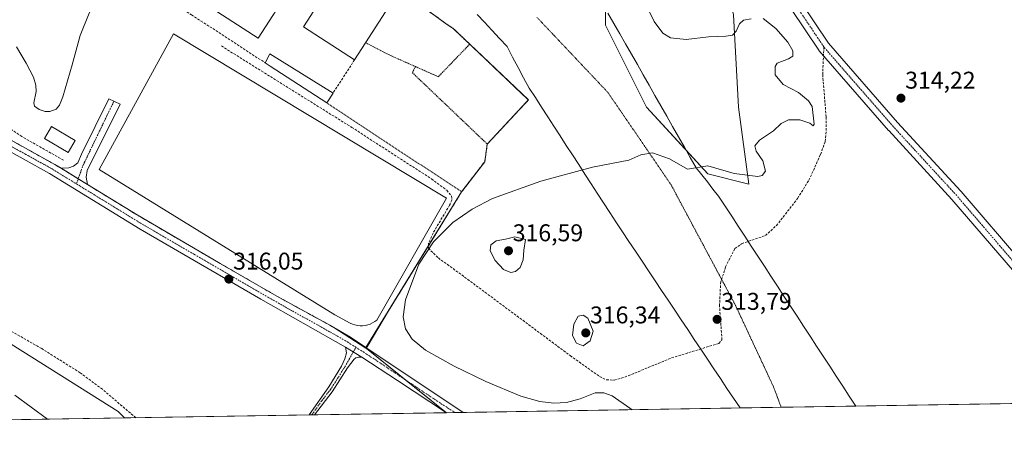
# Model space of a CAD drawing. Units: metres. Extents: x 611516 to 614994, y 4687683 to 4690051.
# Drawn here: x 612219 to 612626, y 4687683 to 4687859 of the extents above; entities that cross this region are included whole.
import ezdxf
from ezdxf.enums import TextEntityAlignment as Align

# ---------------------------------------------------------------- set-up
doc = ezdxf.new("R2010")
doc.units = ezdxf.units.M
doc.header["$MEASUREMENT"] = 0
for name, pattern in [('TRAZO_Y_PUNTO', [1, 0.5, -0.25, 0, -0.25]), ('TRAZOS', [0.75, 0.5, -0.25]), ('TRAZOS2', [0.375, 0.25, -0.125]), ('TRAZOSX2', [1.5, 1, -0.5])]:
    doc.linetypes.add(name, pattern=pattern)
for name, color, linetype, lineweight in [('Agrupación de edificios', 2, 'TRAZOSX2', 0), ('Agrupación de edificios CxS', 19, 'Continuous', 0), ('Alambrada', 19, 'TRAZOS', 0), ('Camino', 19, 'Continuous', 0), ('Camino Cxs', 19, 'Continuous', 0), ('Camino eje', 39, 'TRAZO_Y_PUNTO', 13), ('Carátula', 7, 'Continuous', 5), ('Comarca CxS', 133, 'Continuous', 0), ('Comunidad Autónoma CxS', 142, 'Continuous', 0), ('Corriente artificial Cxs', 5, 'Continuous', 13), ('Corriente artificial eje', 142, 'TRAZO_Y_PUNTO', 0), ('Corriente artificial lineal', 5, 'TRAZOSX2', 13), ('Corriente artificial superficial', 5, 'Continuous', 13), ('Cultivos herbáceos CxS', 92, 'Continuous', 0), ('Curva de nivel normal', 36, 'Continuous', 0), ('Edificación', 1, 'Continuous', 13), ('Edificación Cxs', 1, 'Continuous', 13), ('Edificación industrial', 135, 'Continuous', 13), ('Edificación industrial Cxs', 135, 'Continuous', 13), ('Estanque', 2, 'Continuous', 0), ('Estanque Cxs', 2, 'Continuous', 0), ('Explanada', 19, 'Continuous', 0), ('Explanada Cxs', 19, 'Continuous', 0), ('Municipio CxS', 142, 'Continuous', 0), ('Muro lineal', 1, 'TRAZOSX2', 13), ('Núcleo urbano', 19, 'Continuous', 0), ('Núcleo urbano CxS', 19, 'Continuous', 0), ('Pastizal CxS', 92, 'Continuous', 0), ('Pista no pavimentada', 254, 'Continuous', 13), ('Pista no pavimentada Cxs', 254, 'Continuous', 0), ('Pista pavimentada eje', 135, 'TRAZO_Y_PUNTO', 0), ('Prado', 92, 'Continuous', 0), ('Prado CxS', 92, 'Continuous', 0), ('Provincia CxS', 1, 'Continuous', 0), ('Punto de cota en terreno', 7, 'Continuous', 0), ('Rótulo de punto de cota en terreno', 19, 'Continuous', 0), ('Suelo desnudo', 252, 'Continuous', 0), ('Suelo desnudo CxS', 43, 'Continuous', 0), ('Vía pecuaria', 92, 'Continuous', 13), ('Vía pecuaria CxS', 92, 'Continuous', 13), ('Vía pecuaria eje', 92, 'TRAZOS2', 0)]:
    doc.layers.add(name, color=color, linetype=linetype, lineweight=lineweight)
doc.styles.add('Arial', font='txt', dxfattribs={"height": 0.2})

# ---------------------------------------------------------------- blocks, each defined once
blk = doc.blocks.new('*U162')
at = {"layer": 'Cultivos herbáceos CxS', "color": 92, "linetype": 'Continuous', "lineweight": 0}
blk.add_polyline3d([(612147.09, 4687766.99, 318.06), (612259.24, 4687696.47, 318.58), (612262, 4687693.82, 319.02), (612191.82, 4687692.69, 323.82)], dxfattribs=at)
blk = doc.blocks.new('*U166')
at = {"layer": 'Pastizal CxS', "color": 92, "linetype": 'Continuous', "lineweight": 0}
for points in [[(612679.13, 4687700.56, 313.02), (612395.34, 4687695.98, 315.51), (612362.14, 4687722.54, 315.57), (612362.51, 4687723.27, 315.55), (612371.27, 4687738.14, 315.19), (612401.57, 4687787.38, 315.28), (612403.17, 4687789.46, 315.37), (612411.17, 4687799.87, 315.46), (612412.19, 4687807.16, 315.59), (612429.21, 4687825.42, 316.05), (612404.92, 4687848.51, 316.49), (612398.21, 4687854.89, 316.38), (612394.8, 4687857.24, 316.33), (612384.35, 4687864.73, 316.09), (612375.6, 4687870.53, 315.84), (612324.23, 4687903.6, 315.75), (612312.98, 4687910.94, 315.71), (612299.87, 4687919.66, 315.81), (612273.44, 4687938.09, 315.35), (612267.07, 4687942.53, 315.17), (612229.77, 4687978.25, 313.91), (612200, 4687945.3, 315.63)], [(612538.16, 4687862.92, 310.95), (612549.54, 4687845.96, 311.41), (612549.72, 4687845.72, 311.42), (612578.45, 4687812.82, 311.88), (612578.49, 4687812.77, 311.88), (612604.69, 4687784.29, 312.15), (612630.58, 4687754.16, 312.86)], [(612461.18, 4687890.37, 315.22), (612461.18, 4687856.42, 316.99), (612478.14, 4687822.46, 315.65), (612503.59, 4687794.87, 314.81), (612520.56, 4687790.63, 314.74), (612516.32, 4687822.46, 316.33), (612514.2, 4687860.66, 314.35)]]:
    blk.add_polyline3d(points, dxfattribs=at)
blk = doc.blocks.new('*U179')
at = {"layer": 'Curva de nivel normal', "color": 36, "linetype": 'Continuous', "lineweight": 0}
for points in [[(612476.6, 4687867.65, 315), (612481.4, 4687857.9, 315), (612484.94, 4687853.12, 315), (612488.12, 4687851.17, 315), (612494.52, 4687850.49, 315), (612503.88, 4687851.6, 315), (612511.03, 4687851.77, 315), (612513.78, 4687852.24, 315), (612515.33, 4687853.9, 315), (612516.66, 4687856.99, 315), (612518.31, 4687858.46, 315), (612521.5, 4687859.05, 315)], [(612526.5, 4687859.14, 315), (612531.73, 4687855.02, 315), (612536.64, 4687849.38, 315), (612538.79, 4687845.69, 315), (612538.78, 4687843.61, 315), (612536.91, 4687842.41, 315), (612532.27, 4687840.61, 315), (612531.42, 4687839.22, 315), (612531.4, 4687835.83, 315), (612534.7, 4687831.84, 315), (612541.18, 4687828.48, 315), (612545.32, 4687825.04, 315), (612546.73, 4687822.66, 315), (612547.58, 4687815.36, 315), (612547.25, 4687814.76, 315), (612545.86, 4687815.79, 315), (612541.67, 4687817.2, 315), (612536.94, 4687817.19, 315), (612533.94, 4687815.62, 315), (612530.83, 4687812.7, 315), (612525, 4687808.81, 315), (612523.01, 4687806.46, 315), (612523.56, 4687804.2, 315), (612526.31, 4687800.28, 315), (612527.4, 4687795.98, 315), (612526.08, 4687794.15, 315), (612524.34, 4687793.75, 315), (612514.46, 4687795.04, 315), (612503.56, 4687798.16, 315), (612495.07, 4687796.71, 315), (612487.71, 4687801.08, 315), (612480.66, 4687803.6, 315), (612475.83, 4687802.66, 315), (612470.83, 4687800.55, 315), (612455.82, 4687797.55, 315), (612434.39, 4687791.8, 315), (612414.34, 4687784.57, 315), (612405.9, 4687780.29, 315), (612397.89, 4687774.77, 315), (612389.97, 4687766.77, 315), (612383.92, 4687757.43, 315), (612378.27, 4687742.76, 315), (612377.32, 4687735.63, 315), (612378.33, 4687730.64, 315), (612381.14, 4687726.37, 315), (612386.57, 4687721.88, 315), (612398.42, 4687715.18, 315), (612411.59, 4687708.89, 315), (612426.15, 4687702.86, 315), (612434.02, 4687700.65, 315), (612439.84, 4687699.9, 315), (612445.05, 4687700.16, 315), (612450.69, 4687701.76, 315), (612456.92, 4687704.15, 315), (612460.51, 4687704.18, 315), (612463.9, 4687702.93, 315), (612471.26, 4687697.93, 315), (612472.25, 4687697.22, 315)]]:
    blk.add_polyline3d(points, dxfattribs=at)
blk = doc.blocks.new('*U191')
at = {"layer": 'Curva de nivel normal', "color": 36, "linetype": 'Continuous', "lineweight": 0}
blk.add_polyline3d([(612216.57, 4687703.22, 320), (612229.99, 4687693.3, 320)], dxfattribs=at)
blk = doc.blocks.new('5PATER')
at = {"layer": 'Carátula', "linetype": 'Continuous', "lineweight": 5}
h = blk.add_hatch(color=250, dxfattribs=at)
edge = h.paths.add_edge_path()
edge.add_ellipse((0, 0.01), major_axis=(-1.33, -1.34), ratio=0.999422, start_angle=0, end_angle=360)
blk = doc.blocks.new('*U196')
at = {"layer": 'Pista no pavimentada Cxs', "color": 254, "linetype": 'Continuous', "lineweight": 0}
blk.add_polyline3d([(612211.19, 4687810.82, 315.39), (612233.04, 4687798.73, 315.45), (612235.63, 4687797.14, 315.51), (612246.54, 4687790.45, 315.55), (612267.13, 4687777.82, 315.6), (612300.9, 4687758.11, 315.76), (612324.98, 4687744.23, 315.64), (612346.93, 4687732.22, 315.59), (612355.56, 4687727.18, 315.61), (612361.92, 4687722.94, 315.57), (612402.18, 4687696.09, 315.27), (612402.18, 4687696.09, 315.27), (612395.33, 4687695.98, 315.51), (612374.95, 4687709.36, 315.63), (612360.28, 4687719, 315.66), (612353.43, 4687723.06, 315.75), (612318.47, 4687742.94, 315.89), (612268.44, 4687772, 315.87), (612230.86, 4687794.98, 315.76), (612208.98, 4687807.08, 315.65)], dxfattribs=at)

msp = doc.modelspace()

# ---------------------------------------------------------------- linework, layer by layer
at = {"layer": 'Agrupación de edificios', "color": 2, "linetype": 'TRAZOSX2', "lineweight": 0}
for points in [[(612375.6, 4687870.53, 315.84), (612384.35, 4687864.73, 316.09), (612394.8, 4687857.24, 316.33), (612398.21, 4687854.89, 316.38), (612404.92, 4687848.51, 316.49)], [(612404.92, 4687848.51, 316.49), (612429.21, 4687825.42, 316.05), (612412.19, 4687807.16, 315.59)], [(612235.63, 4687797.14, 315.51), (612233.04, 4687798.73, 315.45), (612211.19, 4687810.82, 315.39), (612209.67, 4687811.78, 315.4)], [(612412.19, 4687807.16, 315.59), (612411.17, 4687799.87, 315.46), (612401.57, 4687787.38, 315.28)], [(612242.76, 4687792.77, 315.6), (612235.63, 4687797.14, 315.51)], [(612246.54, 4687790.45, 315.55), (612242.76, 4687792.77, 315.6)], [(612361.92, 4687722.94, 315.57), (612355.56, 4687727.18, 315.61), (612346.93, 4687732.22, 315.59), (612324.98, 4687744.23, 315.64), (612300.9, 4687758.11, 315.76), (612267.13, 4687777.82, 315.6), (612246.54, 4687790.45, 315.55)], [(612401.57, 4687787.38, 315.28), (612387.85, 4687765.08, 314.71)], [(612387.85, 4687765.08, 314.71), (612361.92, 4687722.94, 315.57)]]:
    msp.add_polyline3d(points, dxfattribs=at)
at = {"layer": 'Agrupación de edificios CxS', "color": 19, "linetype": 'Continuous', "lineweight": 0}
msp.add_polyline3d([(612384.35, 4687864.73, 316.09), (612394.8, 4687857.24, 316.33), (612398.21, 4687854.89, 316.38), (612404.92, 4687848.51, 316.49), (612429.21, 4687825.42, 316.05), (612412.19, 4687807.16, 315.59), (612411.17, 4687799.87, 315.46), (612401.57, 4687787.38, 315.28), (612401.57, 4687787.38, 315.28), (612361.92, 4687722.94, 315.57), (612355.56, 4687727.18, 315.61), (612346.93, 4687732.22, 315.59), (612324.98, 4687744.23, 315.64), (612300.9, 4687758.11, 315.76), (612267.13, 4687777.82, 315.6), (612246.54, 4687790.45, 315.55), (612242.76, 4687792.77, 315.6), (612235.63, 4687797.14, 315.51), (612233.04, 4687798.73, 315.45), (612211.19, 4687810.82, 315.39)], dxfattribs=at)
at = {"layer": 'Alambrada', "color": 19, "linetype": 'TRAZOS', "lineweight": 0}
for points in [[(612375.6, 4687870.53, 319.71), (612384.35, 4687864.73, 316.53), (612394.8, 4687857.24, 316.44), (612398.21, 4687854.89, 316.89), (612404.92, 4687848.51, 316.51)], [(612361.81, 4687849.12, 322.11), (612371.19, 4687844.24, 315.6), (612382.43, 4687839.24, 315.72)], [(612382.43, 4687839.24, 315.72), (612391.92, 4687835.02, 315.78), (612404.92, 4687848.51, 316.51)], [(612404.92, 4687848.51, 316.51), (612429.21, 4687825.42, 316.76), (612412.19, 4687807.16, 315.6)], [(612382.43, 4687839.24, 315.72), (612381.19, 4687836.69, 315.7), (612412.19, 4687807.16, 315.6)], [(612345.71, 4687824.26, 317.58), (612401.57, 4687787.38, 316.68), (612411.17, 4687799.87, 315.51), (612412.19, 4687807.16, 315.6)]]:
    msp.add_polyline3d(points, dxfattribs=at)
at = {"layer": 'Camino', "color": 19, "linetype": 'Continuous', "lineweight": 0}
for points in [[(612235.63, 4687797.14, 315.51), (612238.89, 4687797.37, 315.5), (612240.85, 4687798, 315.48), (612242.54, 4687799.42, 315.48), (612244.14, 4687802.93, 315.49), (612255.45, 4687825.82, 315.39), (612260.17, 4687823.65, 315.43), (612246.51, 4687796.16, 315.51), (612246.09, 4687793.42, 315.54), (612246.54, 4687790.45, 315.55)], [(612246.54, 4687790.45, 315.55), (612235.63, 4687797.14, 315.51)], [(612338.41, 4687695.06, 316.22), (612338.41, 4687695.06, 316.22), (612346.6, 4687706.63, 316.04), (612351.88, 4687715.23, 316.03), (612353.26, 4687718.33, 316.05), (612353.86, 4687720.78, 315.87), (612353.43, 4687723.06, 315.75)], [(612353.43, 4687723.06, 315.75), (612360.28, 4687719, 315.66)], [(612360.28, 4687719, 315.66), (612358.85, 4687718.97, 315.69), (612357.77, 4687718.72, 315.72), (612357.04, 4687718.11, 315.76), (612354.36, 4687714.53, 315.93), (612347.9, 4687704.64, 316.03), (612340.61, 4687695.09, 316.26)], [(612340.61, 4687695.09, 316.26), (612338.41, 4687695.06, 316.22)]]:
    msp.add_polyline3d(points, dxfattribs=at)
at = {"layer": 'Camino Cxs', "color": 19, "linetype": 'Continuous', "lineweight": 0}
for points in [[(612246.54, 4687790.45, 315.55), (612235.63, 4687797.14, 315.51), (612238.89, 4687797.37, 315.5), (612240.85, 4687798, 315.48), (612242.54, 4687799.42, 315.48), (612244.14, 4687802.93, 315.49), (612255.45, 4687825.82, 315.39), (612260.17, 4687823.65, 315.43), (612246.51, 4687796.16, 315.51), (612246.09, 4687793.42, 315.54), (612246.54, 4687790.45, 315.55)], [(612360.28, 4687719, 315.66), (612358.85, 4687718.97, 315.69), (612357.77, 4687718.72, 315.72), (612357.04, 4687718.11, 315.76), (612354.36, 4687714.53, 315.93), (612347.9, 4687704.64, 316.03), (612340.61, 4687695.09, 316.26), (612338.41, 4687695.06, 316.22), (612338.41, 4687695.06, 316.22), (612346.6, 4687706.63, 316.04), (612351.88, 4687715.23, 316.03), (612353.26, 4687718.33, 316.05), (612353.86, 4687720.78, 315.87), (612353.43, 4687723.06, 315.75), (612360.28, 4687719, 315.66)]]:
    msp.add_polyline3d(points, close=True, dxfattribs=at)
at = {"layer": 'Camino eje', "color": 39, "linetype": 'TRAZO_Y_PUNTO', "lineweight": 13}
for points in [[(612257.53, 4687824.87, 315.41), (612245.33, 4687799.55, 315.48), (612244.53, 4687797.79, 315.49), (612242.03, 4687790.68, 315.65)], [(612357.8, 4687723.04, 315.62), (612353.12, 4687714.88, 315.97), (612350.48, 4687710.58, 315.98), (612347.25, 4687705.64, 316.04), (612343.61, 4687700.86, 316.07), (612339.51, 4687695.07, 316.24)]]:
    msp.add_polyline3d(points, dxfattribs=at)
at = {"layer": 'Comarca CxS', "color": 133, "linetype": 'Continuous', "lineweight": 0}
msp.add_polyline3d([(614994.3, 4687737.98, 332.36), (611561.56, 4687682.5, 319.04), (611524.73, 4689995.67, 304.73), (614956.34, 4690051.16, 308.38), (614994.3, 4687737.98, 332.36)], close=True, dxfattribs=at)
msp.add_polyline3d([(614994.3, 4687737.98, 332.36), (611561.56, 4687682.5, 319.04), (611524.73, 4689995.67, 304.73), (614956.34, 4690051.16, 308.38), (614994.3, 4687737.98, 332.36)], close=True, dxfattribs=at)
at = {"layer": 'Comunidad Autónoma CxS', "color": 142, "linetype": 'Continuous', "lineweight": 0}
msp.add_polyline3d([(612778.93, 4687702.18, 319.47), (611561.56, 4687682.5, 319.04), (611524.73, 4689995.67, 304.73), (612359.61, 4690009.17, 305.41), (614956.34, 4690051.16, 308.38), (614994.3, 4687737.98, 332.36), (612778.93, 4687702.18, 319.47)], close=True, dxfattribs=at)
msp.add_polyline3d([(612778.93, 4687702.18, 319.47), (611561.56, 4687682.5, 319.04), (611524.73, 4689995.67, 304.73), (612359.61, 4690009.17, 305.41), (614956.34, 4690051.16, 308.38), (614994.3, 4687737.98, 332.36), (612778.93, 4687702.18, 319.47)], close=True, dxfattribs=at)
at = {"layer": 'Corriente artificial Cxs', "color": 5, "linetype": 'Continuous', "lineweight": 13}
for points in [[(612542.25, 4687865.81, 311.05), (612553.61, 4687848.87, 311.56), (612582.19, 4687816.13, 311.61), (612608.4, 4687787.64, 312.28), (612608.46, 4687787.58, 312.29), (612634.34, 4687757.46, 312.87)], [(612630.58, 4687754.16, 312.86), (612604.69, 4687784.29, 312.15), (612578.49, 4687812.77, 311.88), (612578.45, 4687812.82, 311.88), (612549.72, 4687845.72, 311.42), (612549.54, 4687845.96, 311.41), (612538.16, 4687862.92, 310.95)]]:
    msp.add_polyline3d(points, dxfattribs=at)
at = {"layer": 'Corriente artificial eje', "color": 142, "linetype": 'TRAZO_Y_PUNTO', "lineweight": 0}
for points in [[(612551.62, 4687847.35, 311.14), (612540.17, 4687864.42, 310.74), (612529.94, 4687876.78, 310.66), (612502.45, 4687912.51, 310.57), (612483.76, 4687939.68, 310.61), (612430.52, 4688008.42, 309.4), (612413.31, 4688032.7, 309.51), (612387.42, 4688066.31, 309.9), (612373.85, 4688083.15, 309.45), (612366.2, 4688092.05, 309.4), (612361.48, 4688096, 308.91), (612354.19, 4688101.25, 308.9), (612343.87, 4688105.99, 309.03), (612313.25, 4688117.37, 308.61), (612287.33, 4688129.46, 308.51), (612260.29, 4688141.57, 308.79), (612242.11, 4688149.04, 308.26)], [(612682.41, 4687700.62, 312.61), (612656.72, 4687729.82, 311.89), (612632.48, 4687755.79, 312.65), (612606.56, 4687785.95, 311.68), (612580.33, 4687814.46, 311.41), (612551.62, 4687847.35, 311.14)]]:
    msp.add_polyline3d(points, dxfattribs=at)
at = {"layer": 'Corriente artificial lineal', "color": 5, "linetype": 'TRAZOSX2', "lineweight": 13}
for points in [[(612302.05, 4687847.76, 315.07), (612356.04, 4687814.09, 314.92), (612389.08, 4687792.75, 314.99), (612395.43, 4687788.04, 314.86), (612397.35, 4687785.68, 314.91), (612397.53, 4687783.98, 314.97), (612396.61, 4687781.89, 314.86), (612389.72, 4687770.34, 314.78), (612387.9, 4687765.96, 314.75), (612387.79, 4687764.07, 314.67), (612391.94, 4687760.04, 314.69), (612401.62, 4687753.01, 314.45), (612446.58, 4687719.6, 314.24), (612458.71, 4687710.98, 314.18), (612461.54, 4687709.59, 313.99), (612464.79, 4687709.46, 314.14), (612469.15, 4687710.69, 314.25), (612488.53, 4687718.65, 314.04), (612508.11, 4687724.68, 313.98), (612509.42, 4687726.16, 313.97), (612508.41, 4687740.15, 313.86), (612508.85, 4687749.55, 313.81), (612510.87, 4687756.34, 313.79), (612514.72, 4687763.91, 313.7), (612517.56, 4687765.94, 313.76), (612527.42, 4687769.31, 313.8), (612531.99, 4687773.42, 313.75), (612540.77, 4687784.69, 313.8), (612545.42, 4687792.19, 313.76), (612550.26, 4687802.91, 313.67), (612552.2, 4687808.29, 313.7), (612552.63, 4687812.8, 313.73), (612552.57, 4687818.44, 312.65), (612551.14, 4687835.86, 311.81), (612551.62, 4687847.35, 311.14)], [(612236.67, 4687800.49, 315.48), (612219.45, 4687810.24, 315.41), (612208.54, 4687817.54, 315.31), (612196.17, 4687842.8, 314.83), (612194.48, 4687841.9, 314.95)], [(612266.65, 4687693.9, 317.87), (612252.77, 4687705.68, 317.79), (612243.6, 4687712.48, 317.79), (612227.63, 4687722.51, 317.82), (612192.76, 4687742.46, 317.75), (612168.59, 4687756.66, 317.95)]]:
    msp.add_polyline3d(points, dxfattribs=at)
at = {"layer": 'Corriente artificial superficial', "color": 5, "linetype": 'Continuous', "lineweight": 13}
for points in [[(612542.25, 4687865.81, 311.05), (612553.61, 4687848.87, 311.56), (612582.19, 4687816.13, 311.61), (612608.4, 4687787.64, 312.28), (612608.46, 4687787.58, 312.29), (612634.34, 4687757.46, 312.87)], [(612630.58, 4687754.16, 312.86), (612604.69, 4687784.29, 312.15), (612578.49, 4687812.77, 311.88), (612578.45, 4687812.82, 311.88), (612549.72, 4687845.72, 311.42), (612549.54, 4687845.96, 311.41), (612538.16, 4687862.92, 310.95)]]:
    msp.add_polyline3d(points, dxfattribs=at)
at = {"layer": 'Cultivos herbáceos CxS', "color": 92, "linetype": 'Continuous', "lineweight": 0}
for points in [[(612196.06, 4688104.71, 309.52), (612229.99, 4688119.56, 309.52), (612253.32, 4688104.71, 310.38), (612283.02, 4688077.12, 311.87), (612316.95, 4688041.04, 315.38), (612355.13, 4688007.09, 319.54), (612369.97, 4688000.72, 316.06), (612395.43, 4688002.84, 311.58), (612416.64, 4687996.48, 310.45), (612431.48, 4687977.38, 311.05), (612448.45, 4687966.77, 311.38), (612473.9, 4687926.45, 311.82), (612505.72, 4687896.74, 312), (612514.2, 4687860.66, 314.35), (612516.32, 4687822.46, 316.33), (612520.56, 4687790.63, 314.74), (612503.59, 4687794.87, 314.81), (612494.56, 4687804.66, 315.37)], [(612494.56, 4687804.66, 315.37), (612478.14, 4687822.46, 315.65), (612461.17, 4687856.42, 316.99), (612461.17, 4687862.45, 316.52), (612461.18, 4687890.37, 315.22), (612444.21, 4687905.22, 314.73), (612405.91, 4687921.65, 314.82), (612384.82, 4687930.69, 314.49), (612342.4, 4687949.79, 318.42), (612337.16, 4687952.94, 318.42), (612320.72, 4687962.81, 318.28), (612310.59, 4687968.89, 317.92), (612261.8, 4687998.6, 316.83), (612211.19, 4688036.11, 311.27)], [(611782.78, 4688006.95, 315.78), (611782.87, 4688006.88, 315.77), (611801.3, 4687992.08, 315.27), (611855.22, 4687952.33, 315.48), (611878.04, 4687926.04, 317.94), (611910.61, 4687905.63, 318.3), (612016.35, 4687842.39, 317.59), (612039.33, 4687828.65, 318.29), (612147.09, 4687766.99, 318.06), (612259.24, 4687696.47, 318.58), (612262, 4687693.82, 319.02)], [(611782.78, 4688006.95, 315.78), (611782.87, 4688006.88, 315.77), (611801.3, 4687992.08, 315.27), (611855.22, 4687952.33, 315.48), (611878.04, 4687926.04, 317.94), (611910.61, 4687905.63, 318.3), (612016.35, 4687842.39, 317.59), (612039.33, 4687828.65, 318.29), (612147.09, 4687766.99, 318.06), (612259.24, 4687696.47, 318.58), (612262, 4687693.82, 319.02)], [(612514.2, 4687860.66, 314.35), (612516.32, 4687822.46, 316.33), (612520.56, 4687790.63, 314.74), (612503.59, 4687794.87, 314.81), (612478.14, 4687822.46, 315.65), (612461.18, 4687856.42, 316.99), (612461.18, 4687890.37, 315.22)], [(612362.14, 4687722.54, 315.57), (612361.91, 4687722.73, 315.57), (612348.59, 4687731.25, 315.57), (612346.93, 4687732.22, 315.59), (612324.98, 4687744.23, 315.64), (612300.9, 4687758.11, 315.76), (612267.13, 4687777.82, 315.6), (612246.54, 4687790.45, 315.55), (612242.76, 4687792.77, 315.6), (612235.63, 4687797.14, 315.51), (612233.04, 4687798.73, 315.45), (612211.19, 4687810.82, 315.39), (612209.67, 4687811.78, 315.4), (612201.13, 4687817.17, 315.35), (612198.07, 4687826.04, 315.25)], [(612211.19, 4687810.82, 315.39), (612233.04, 4687798.73, 315.45), (612235.63, 4687797.14, 315.51), (612242.76, 4687792.77, 315.6), (612246.54, 4687790.45, 315.55), (612267.13, 4687777.82, 315.6), (612300.9, 4687758.11, 315.76), (612324.98, 4687744.23, 315.64), (612346.93, 4687732.22, 315.59), (612348.59, 4687731.25, 315.57), (612361.91, 4687722.73, 315.57), (612362.14, 4687722.54, 315.57), (612395.34, 4687695.98, 315.51), (612262, 4687693.82, 319.02), (612259.24, 4687696.47, 318.58), (612147.09, 4687766.99, 318.06)], [(612395.34, 4687695.98, 315.51), (612378.62, 4687709.35, 315.49), (612362.14, 4687722.54, 315.57)], [(612395.34, 4687695.98, 315.51), (612395.33, 4687695.98, 315.51), (612340.61, 4687695.09, 316.26), (612339.51, 4687695.07, 316.24), (612338.41, 4687695.06, 316.22), (612262, 4687693.82, 319.02)], [(612262, 4687693.82, 319.02), (612191.82, 4687692.69, 323.82)]]:
    msp.add_polyline3d(points, dxfattribs=at)
at = {"layer": 'Curva de nivel normal', "color": 36, "linetype": 'Continuous', "lineweight": 0}
for points in [[(612421.98, 4687754.08, 315), (612423.91, 4687754.45, 315), (612425.77, 4687756.14, 315), (612427.09, 4687759.25, 315), (612427.38, 4687763.28, 315), (612427.99, 4687767.62, 315), (612423.67, 4687768.79, 315), (612419.78, 4687767.77, 315), (612415.88, 4687767.14, 315), (612413.72, 4687765.47, 315), (612413.42, 4687763.03, 315), (612415.46, 4687758.91, 315), (612418.94, 4687755.24, 315), (612421.98, 4687754.08, 315)], [(612451.9, 4687723.61, 315), (612454.85, 4687725.72, 315), (612456.12, 4687729.7, 315), (612453.84, 4687735.05, 315), (612451.88, 4687736.3, 315), (612449.89, 4687735.89, 315), (612448.04, 4687732.64, 315), (612447.5, 4687727.92, 315), (612449.1, 4687724.77, 315), (612451.9, 4687723.61, 315)]]:
    msp.add_polyline3d(points, dxfattribs=at)
at = {"layer": 'Edificación', "color": 1, "linetype": 'Continuous', "lineweight": 13}
msp.add_polyline3d([(612241.47, 4687808.58, 318.46), (612238.55, 4687803.67, 318.29), (612228.73, 4687809.51, 316.61), (612231.67, 4687814.45, 317.92), (612241.47, 4687808.58, 318.46)], dxfattribs=at)
at = {"layer": 'Edificación Cxs', "color": 1, "linetype": 'Continuous', "lineweight": 13}
msp.add_polyline3d([(612241.47, 4687808.58, 318.46), (612238.55, 4687803.67, 318.29), (612228.73, 4687809.51, 316.61), (612231.67, 4687814.45, 317.92), (612241.47, 4687808.58, 318.46)], close=True, dxfattribs=at)
at = {"layer": 'Edificación industrial', "color": 135, "linetype": 'Continuous', "lineweight": 13}
for points in [[(612357.26, 4687842.05, 318.09), (612336.1, 4687855.67, 318.83), (612341.85, 4687864.6, 321.7), (612330.69, 4687871.78, 319.67), (612317.3, 4687850.95, 317.5), (612298.23, 4687863.21, 317.9), (612324.23, 4687903.6, 319.46)], [(612375.6, 4687870.53, 319.71), (612361.81, 4687849.12, 322.11)], [(612361.81, 4687849.12, 322.11), (612357.26, 4687842.05, 318.09)], [(612320.22, 4687840.78, 318), (612322.2, 4687844.57, 317.55), (612348.31, 4687828.29, 318.49)], [(612345.71, 4687824.26, 317.58), (612322.32, 4687839.42, 317.35), (612320.22, 4687840.78, 318)], [(612348.31, 4687828.29, 318.49), (612345.71, 4687824.26, 317.58)]]:
    msp.add_polyline3d(points, dxfattribs=at)
at = {"layer": 'Edificación industrial Cxs', "color": 135, "linetype": 'Continuous', "lineweight": 13}
for points in [[(612324.23, 4687903.6, 319.46), (612375.6, 4687870.53, 319.71), (612361.81, 4687849.12, 322.11), (612357.26, 4687842.05, 318.09), (612336.1, 4687855.67, 318.83), (612341.85, 4687864.6, 321.7), (612330.69, 4687871.78, 319.67), (612317.3, 4687850.95, 317.5), (612298.23, 4687863.21, 317.9), (612324.23, 4687903.6, 319.46)], [(612348.31, 4687828.29, 318.49), (612345.71, 4687824.26, 317.58), (612322.32, 4687839.42, 317.35), (612320.22, 4687840.78, 318), (612322.2, 4687844.57, 317.55), (612348.31, 4687828.29, 318.49)]]:
    msp.add_polyline3d(points, close=True, dxfattribs=at)
at = {"layer": 'Estanque', "color": 2, "linetype": 'Continuous', "lineweight": 0}
for points in [[(612215.29, 4687893.18, 315.28), (612219.78, 4687891.74, 315.32), (612223.82, 4687890.56, 315.3), (612231.71, 4687889.07, 315.23), (612234.35, 4687888.23, 315.27), (612236.49, 4687887.02, 315.33), (612249.14, 4687874.39, 315.16), (612251.15, 4687872.24, 315.15), (612251.59, 4687870.82, 315.16), (612251.43, 4687869.59, 315.13), (612247.26, 4687861.28, 315.19), (612243.57, 4687852.15, 315.37), (612240.3, 4687839.97, 315.2), (612236.35, 4687826.71, 315.18), (612234.98, 4687823.22, 315.2), (612233.63, 4687821.54, 315.2)], [(612233.63, 4687821.54, 315.2), (612231.03, 4687820.63, 315.2), (612229.08, 4687820.71, 315.22), (612226.58, 4687821.49, 315.21), (612224.71, 4687822.9, 315.19), (612224.38, 4687824.29, 315.19), (612225.28, 4687828.88, 315.2), (612225.2, 4687831.49, 315.26), (612224.26, 4687834.79, 315.36), (612221.18, 4687840.7, 315.36), (612217.13, 4687847.37, 315.39)]]:
    msp.add_polyline3d(points, dxfattribs=at)
at = {"layer": 'Estanque Cxs', "color": 2, "linetype": 'Continuous', "lineweight": 0}
msp.add_polyline3d([(612247.26, 4687861.28, 315.19), (612243.57, 4687852.15, 315.37), (612240.3, 4687839.97, 315.2), (612236.35, 4687826.71, 315.18), (612234.98, 4687823.22, 315.2), (612233.63, 4687821.54, 315.2), (612233.63, 4687821.54, 315.2), (612231.03, 4687820.63, 315.2), (612229.08, 4687820.71, 315.22), (612226.58, 4687821.49, 315.21), (612224.71, 4687822.9, 315.19), (612224.38, 4687824.29, 315.19), (612225.28, 4687828.88, 315.2), (612225.2, 4687831.49, 315.26), (612224.26, 4687834.79, 315.36), (612221.18, 4687840.7, 315.36), (612217.13, 4687847.37, 315.39)], dxfattribs=at)
at = {"layer": 'Explanada', "color": 19, "linetype": 'Continuous', "lineweight": 0}
msp.add_polyline3d([(612360.57, 4687731.96, 315.35), (612359.49, 4687731.95, 315.5), (612358.41, 4687732.06, 315.81), (612357.35, 4687732.29, 315.92), (612356.32, 4687732.63, 315.89), (612355.34, 4687733.08, 315.82), (612349.02, 4687736.56, 315.48), (612251.39, 4687796.61, 315.49), (612282.27, 4687852.83, 315.37), (612395.26, 4687784.79, 315.42), (612366.5, 4687734.35, 316.02), (612365.64, 4687733.69, 316.03), (612364.71, 4687733.12, 315.7), (612363.73, 4687732.67, 315.41), (612362.71, 4687732.32, 315.38), (612361.65, 4687732.08, 315.36), (612360.57, 4687731.96, 315.35)], dxfattribs=at)
at = {"layer": 'Explanada Cxs', "color": 19, "linetype": 'Continuous', "lineweight": 0}
msp.add_polyline3d([(612360.57, 4687731.96, 315.35), (612359.49, 4687731.95, 315.5), (612358.41, 4687732.06, 315.81), (612357.35, 4687732.29, 315.92), (612356.32, 4687732.63, 315.89), (612355.34, 4687733.08, 315.82), (612349.02, 4687736.56, 315.48), (612251.39, 4687796.61, 315.49), (612282.27, 4687852.83, 315.37), (612395.26, 4687784.79, 315.42), (612366.5, 4687734.35, 316.02), (612365.64, 4687733.69, 316.03), (612364.71, 4687733.12, 315.7), (612363.73, 4687732.67, 315.41), (612362.71, 4687732.32, 315.38), (612361.65, 4687732.08, 315.36), (612360.57, 4687731.96, 315.35)], close=True, dxfattribs=at)
at = {"layer": 'Municipio CxS', "color": 142, "linetype": 'Continuous', "lineweight": 0}
msp.add_polyline3d([(612778.93, 4687702.18, 319.47), (611561.56, 4687682.5, 319.04)], dxfattribs=at)
msp.add_polyline3d([(612778.93, 4687702.18, 319.47), (611561.56, 4687682.5, 319.04)], dxfattribs=at)
at = {"layer": 'Muro lineal', "color": 1, "linetype": 'TRAZOSX2', "lineweight": 13}
for points in [[(612278.19, 4687868.16, 316.53), (612282.75, 4687865.19, 316.58), (612289.71, 4687860.66, 315.38), (612320.22, 4687840.78, 318)], [(612357.26, 4687842.05, 318.09), (612348.31, 4687828.29, 318.49)]]:
    msp.add_polyline3d(points, dxfattribs=at)
at = {"layer": 'Núcleo urbano', "color": 19, "linetype": 'Continuous', "lineweight": 0}
for points in [[(612158.47, 4687918.02, 313.46), (612200, 4687945.31, 315.63), (612229.77, 4687978.25, 313.91), (612267.07, 4687942.53, 315.17), (612273.44, 4687938.09, 315.35), (612299.87, 4687919.66, 315.81), (612312.98, 4687910.94, 315.71), (612324.23, 4687903.6, 315.75), (612375.6, 4687870.53, 315.84), (612384.35, 4687864.73, 316.09), (612394.8, 4687857.24, 316.33), (612398.21, 4687854.89, 316.38), (612404.92, 4687848.51, 316.49), (612429.21, 4687825.42, 316.05), (612412.19, 4687807.16, 315.59), (612411.17, 4687799.87, 315.46), (612403.17, 4687789.46, 315.37), (612401.57, 4687787.38, 315.28), (612387.85, 4687765.08, 314.71), (612371.27, 4687738.14, 315.19), (612362.51, 4687723.27, 315.55), (612362.24, 4687722.73, 315.56), (612362.14, 4687722.54, 315.57)], [(612362.14, 4687722.54, 315.57), (612361.91, 4687722.73, 315.57), (612348.59, 4687731.25, 315.57), (612346.93, 4687732.22, 315.59), (612324.98, 4687744.23, 315.64), (612300.9, 4687758.11, 315.76), (612267.13, 4687777.82, 315.6), (612246.54, 4687790.45, 315.55), (612242.76, 4687792.77, 315.6), (612235.63, 4687797.14, 315.51), (612233.04, 4687798.73, 315.45), (612211.19, 4687810.82, 315.39), (612209.67, 4687811.78, 315.4), (612201.13, 4687817.17, 315.35), (612198.07, 4687826.04, 315.25)]]:
    msp.add_polyline3d(points, dxfattribs=at)
at = {"layer": 'Núcleo urbano CxS', "color": 19, "linetype": 'Continuous', "lineweight": 0}
msp.add_polyline3d([(612384.35, 4687864.73, 316.09), (612394.8, 4687857.24, 316.33), (612398.21, 4687854.89, 316.38), (612404.92, 4687848.51, 316.49), (612429.21, 4687825.42, 316.05), (612412.19, 4687807.16, 315.59), (612411.17, 4687799.87, 315.46), (612403.17, 4687789.46, 315.37), (612401.57, 4687787.38, 315.28), (612371.27, 4687738.14, 315.19), (612362.51, 4687723.27, 315.55), (612362.14, 4687722.54, 315.57), (612362.14, 4687722.54, 315.57), (612361.91, 4687722.73, 315.57), (612348.59, 4687731.25, 315.57), (612346.93, 4687732.22, 315.59), (612324.98, 4687744.23, 315.64), (612300.9, 4687758.11, 315.76), (612267.13, 4687777.82, 315.6), (612246.54, 4687790.45, 315.55), (612242.76, 4687792.77, 315.6), (612235.63, 4687797.14, 315.51), (612233.04, 4687798.73, 315.45), (612211.19, 4687810.82, 315.39)], dxfattribs=at)
at = {"layer": 'Pastizal CxS', "color": 92, "linetype": 'Continuous', "lineweight": 0}
for points in [[(612196.06, 4688104.71, 309.52), (612229.99, 4688119.56, 309.52), (612253.32, 4688104.71, 310.38), (612283.02, 4688077.12, 311.87), (612316.95, 4688041.04, 315.38), (612355.13, 4688007.09, 319.54), (612369.97, 4688000.72, 316.06), (612395.43, 4688002.84, 311.58), (612416.64, 4687996.48, 310.45), (612431.48, 4687977.38, 311.05), (612448.45, 4687966.77, 311.38), (612473.9, 4687926.45, 311.82), (612505.72, 4687896.74, 312), (612514.2, 4687860.66, 314.35), (612516.32, 4687822.46, 316.33), (612520.56, 4687790.63, 314.74), (612503.59, 4687794.87, 314.81), (612494.56, 4687804.66, 315.37)], [(612494.56, 4687804.66, 315.37), (612478.14, 4687822.46, 315.65), (612461.17, 4687856.42, 316.99), (612461.17, 4687862.45, 316.52), (612461.18, 4687890.37, 315.22), (612444.21, 4687905.22, 314.73), (612405.91, 4687921.65, 314.82), (612384.82, 4687930.69, 314.49), (612342.4, 4687949.79, 318.42), (612337.16, 4687952.94, 318.42), (612320.72, 4687962.81, 318.28), (612310.59, 4687968.89, 317.92), (612261.8, 4687998.6, 316.83), (612211.19, 4688036.11, 311.27)], [(612158.47, 4687918.02, 313.46), (612200, 4687945.31, 315.63), (612229.77, 4687978.25, 313.91), (612267.07, 4687942.53, 315.17), (612273.44, 4687938.09, 315.35), (612299.87, 4687919.66, 315.81), (612312.98, 4687910.94, 315.71), (612324.23, 4687903.6, 315.75), (612375.6, 4687870.53, 315.84), (612384.35, 4687864.73, 316.09), (612394.8, 4687857.24, 316.33), (612398.21, 4687854.89, 316.38), (612404.92, 4687848.51, 316.49), (612429.21, 4687825.42, 316.05), (612412.19, 4687807.16, 315.59), (612411.17, 4687799.87, 315.46), (612403.17, 4687789.46, 315.37), (612401.57, 4687787.38, 315.28), (612387.85, 4687765.08, 314.71), (612371.27, 4687738.14, 315.19), (612362.51, 4687723.27, 315.55), (612362.24, 4687722.73, 315.56), (612362.14, 4687722.54, 315.57)], [(612538.16, 4687862.92, 310.95), (612549.54, 4687845.96, 311.41), (612549.72, 4687845.73, 311.42), (612551.47, 4687843.72, 311.41), (612578.45, 4687812.82, 311.88), (612578.49, 4687812.77, 311.88), (612604.69, 4687784.29, 312.15), (612630.58, 4687754.16, 312.86)], [(612395.34, 4687695.98, 315.51), (612378.62, 4687709.35, 315.49), (612362.14, 4687722.54, 315.57)], [(612679.13, 4687700.56, 313.02), (612564.86, 4687698.72, 314.35), (612533.95, 4687698.22, 314.09), (612516.9, 4687697.94, 314.34), (612402.18, 4687696.09, 315.27), (612398.75, 4687696.03, 315.39), (612395.34, 4687695.98, 315.51)]]:
    msp.add_polyline3d(points, dxfattribs=at)
at = {"layer": 'Pista no pavimentada', "color": 254, "linetype": 'Continuous', "lineweight": 13}
for points in [[(612353.43, 4687723.06, 315.75), (612318.47, 4687742.94, 315.89), (612268.44, 4687772, 315.87), (612230.86, 4687794.98, 315.76), (612208.98, 4687807.08, 315.65), (612192.44, 4687817.53, 315.49), (612117.32, 4687863.04, 315.5), (612063.57, 4687894.85, 315.4), (612057.58, 4687898.26, 315.18)], [(612201.13, 4687817.17, 315.35), (612211.19, 4687810.82, 315.39), (612233.04, 4687798.73, 315.45), (612235.63, 4687797.14, 315.51)], [(612246.54, 4687790.45, 315.55), (612235.63, 4687797.14, 315.51)], [(612246.54, 4687790.45, 315.55), (612267.13, 4687777.82, 315.6), (612300.9, 4687758.11, 315.76), (612324.98, 4687744.23, 315.64), (612346.93, 4687732.22, 315.59), (612355.56, 4687727.18, 315.61), (612361.92, 4687722.94, 315.57), (612402.18, 4687696.09, 315.27)], [(612353.43, 4687723.06, 315.75), (612360.28, 4687719, 315.66)], [(612395.33, 4687695.98, 315.51), (612374.95, 4687709.36, 315.63), (612360.28, 4687719, 315.66)], [(612402.18, 4687696.09, 315.27), (612395.33, 4687695.98, 315.51)]]:
    msp.add_polyline3d(points, dxfattribs=at)
at = {"layer": 'Pista pavimentada eje', "color": 135, "linetype": 'TRAZO_Y_PUNTO', "lineweight": 0}
for points in [[(612195.79, 4687817.97, 315.41), (612196.79, 4687817.35, 315.43), (612205.06, 4687812.13, 315.48), (612210.09, 4687808.95, 315.45), (612221.03, 4687802.9, 315.52), (612231.95, 4687796.86, 315.57), (612233.25, 4687796.06, 315.6), (612242.03, 4687790.68, 315.65)], [(612242.03, 4687790.68, 315.65), (612257.49, 4687781.23, 315.71), (612267.79, 4687774.91, 315.72), (612274.04, 4687771.28, 315.75), (612290.92, 4687761.42, 315.86), (612309.69, 4687750.53, 315.83), (612321.73, 4687743.59, 315.7), (612331.65, 4687737.94, 315.7), (612342.62, 4687731.94, 315.7), (612350.18, 4687727.64, 315.67), (612354.5, 4687725.12, 315.66), (612357.8, 4687723.04, 315.62)], [(612357.8, 4687723.04, 315.62), (612361.1, 4687720.97, 315.61), (612368.44, 4687716.15, 315.58), (612388.56, 4687702.73, 315.42), (612398.75, 4687696.04, 315.39), (612398.75, 4687696.03, 315.39)]]:
    msp.add_polyline3d(points, dxfattribs=at)
at = {"layer": 'Prado', "color": 92, "linetype": 'Continuous', "lineweight": 0}
msp.add_polyline3d([(612634.34, 4687757.46, 312.87), (612608.46, 4687787.58, 312.29), (612608.4, 4687787.64, 312.28), (612582.19, 4687816.13, 311.61), (612553.61, 4687848.88, 311.56), (612542.25, 4687865.81, 311.05)], dxfattribs=at)
at = {"layer": 'Prado CxS', "color": 92, "linetype": 'Continuous', "lineweight": 0}
msp.add_polyline3d([(612634.34, 4687757.46, 312.87), (612608.46, 4687787.58, 312.29), (612608.4, 4687787.64, 312.28), (612582.19, 4687816.13, 311.61), (612553.61, 4687848.87, 311.56), (612542.25, 4687865.81, 311.05)], dxfattribs=at)
at = {"layer": 'Provincia CxS', "color": 1, "linetype": 'Continuous', "lineweight": 0}
msp.add_polyline3d([(612778.93, 4687702.18, 319.47), (611561.56, 4687682.5, 319.04), (611524.73, 4689995.67, 304.73), (612359.61, 4690009.17, 305.41), (614956.34, 4690051.16, 308.38), (614994.3, 4687737.98, 332.36), (612778.93, 4687702.18, 319.47)], close=True, dxfattribs=at)
msp.add_polyline3d([(612778.93, 4687702.18, 319.47), (611561.56, 4687682.5, 319.04), (611524.73, 4689995.67, 304.73), (612359.61, 4690009.17, 305.41), (614956.34, 4690051.16, 308.38), (614994.3, 4687737.98, 332.36), (612778.93, 4687702.18, 319.47)], close=True, dxfattribs=at)
at = {"layer": 'Suelo desnudo', "color": 252, "linetype": 'Continuous', "lineweight": 0}
for points in [[(612634.34, 4687757.46, 312.87), (612608.46, 4687787.58, 312.29), (612608.4, 4687787.64, 312.28), (612582.19, 4687816.13, 311.61), (612553.61, 4687848.88, 311.56), (612542.25, 4687865.81, 311.05)], [(612538.16, 4687862.92, 310.95), (612549.54, 4687845.96, 311.41), (612549.72, 4687845.73, 311.42), (612551.47, 4687843.72, 311.41), (612578.45, 4687812.82, 311.88), (612578.49, 4687812.77, 311.88), (612604.69, 4687784.29, 312.15), (612630.58, 4687754.16, 312.86)]]:
    msp.add_polyline3d(points, dxfattribs=at)
at = {"layer": 'Suelo desnudo CxS', "color": 43, "linetype": 'Continuous', "lineweight": 0}
for points in [[(612542.25, 4687865.81, 311.05), (612553.61, 4687848.87, 311.56), (612582.19, 4687816.13, 311.61), (612608.4, 4687787.64, 312.28), (612608.46, 4687787.58, 312.29), (612634.34, 4687757.46, 312.87)], [(612630.58, 4687754.16, 312.86), (612604.69, 4687784.29, 312.15), (612578.49, 4687812.77, 311.88), (612578.45, 4687812.82, 311.88), (612549.72, 4687845.72, 311.42), (612549.54, 4687845.96, 311.41), (612538.16, 4687862.92, 310.95)]]:
    msp.add_polyline3d(points, dxfattribs=at)
at = {"layer": 'Vía pecuaria', "color": 92, "linetype": 'Continuous', "lineweight": 13}
for points in [[(612516.9, 4687697.94, 314.34), (612514.19, 4687701.99, 314.18), (612511.49, 4687706.05, 314.04), (612508.78, 4687710.1, 314.05), (612506.07, 4687714.15, 314.07), (612503.37, 4687718.21, 314.1), (612500.66, 4687722.26, 313.94), (612497.95, 4687726.31, 313.85), (612495.25, 4687730.37, 313.81), (612492.54, 4687734.42, 313.8), (612489.83, 4687738.47, 313.8), (612487.12, 4687742.53, 313.78), (612484.42, 4687746.58, 313.73), (612481.71, 4687750.63, 313.7), (612479, 4687754.68, 313.76), (612476.3, 4687758.74, 313.83), (612473.59, 4687762.79, 313.87), (612470.88, 4687766.84, 314), (612468.18, 4687770.9, 314.18), (612465.47, 4687774.95, 314.36), (612462.9, 4687778.91, 314.51), (612460.34, 4687782.86, 314.61), (612457.77, 4687786.82, 314.7), (612455.2, 4687790.77, 314.82), (612452.64, 4687794.73, 314.95), (612450.07, 4687798.69, 315.08), (612447.51, 4687802.64, 315.37), (612444.94, 4687806.6, 315.67), (612442.37, 4687810.55, 315.78), (612439.81, 4687814.51, 315.82), (612437.24, 4687818.46, 315.89), (612434.68, 4687822.42, 315.98), (612432.11, 4687826.38, 316.11), (612429.54, 4687830.33, 316.26), (612427.27, 4687834.62, 316.45), (612424.99, 4687838.91, 316.49), (612422.71, 4687843.19, 316.61), (612420.43, 4687847.48, 316.89), (612417.24, 4687850.89, 317.01), (612414.06, 4687854.31, 317.04), (612411.03, 4687857.55, 316.89), (612408, 4687860.79, 316.81)], [(612462.17, 4687861.38, 316.57), (612464.61, 4687857.12, 316.59), (612467.05, 4687852.85, 316.41), (612469.48, 4687848.58, 316.16), (612471.92, 4687844.32, 316.01), (612474.36, 4687840.05, 315.89), (612476.79, 4687835.78, 315.82), (612479.23, 4687831.52, 315.78), (612481.67, 4687827.25, 315.7), (612484.1, 4687822.98, 315.67), (612486.54, 4687818.72, 315.57), (612488.97, 4687814.45, 315.6), (612491.41, 4687810.18, 315.61), (612493.85, 4687805.92, 315.43), (612496.28, 4687801.65, 315.26), (612498.72, 4687797.38, 314.96), (612501.05, 4687794.44, 314.78), (612503.37, 4687791.49, 314.63), (612505.7, 4687788.54, 314.47), (612508.03, 4687785.59, 314.4), (612510.73, 4687781.45, 314.23), (612513.44, 4687777.32, 314.07), (612516.15, 4687773.18, 313.99), (612518.85, 4687769.04, 313.74), (612521.56, 4687764.91, 313.84), (612524.27, 4687760.77, 313.89), (612526.97, 4687756.63, 313.87), (612529.68, 4687752.5, 313.88), (612532.38, 4687748.36, 313.9), (612535.09, 4687744.22, 313.95), (612537.8, 4687740.08, 313.97), (612540.5, 4687735.95, 313.99), (612543.21, 4687731.81, 314.01), (612545.91, 4687727.67, 314.02), (612548.62, 4687723.54, 314.04), (612551.33, 4687719.4, 314.05), (612554.03, 4687715.26, 314.06), (612556.74, 4687711.13, 314.08), (612559.45, 4687706.99, 314.1), (612562.15, 4687702.85, 314.19), (612564.86, 4687698.72, 314.35)], [(612564.86, 4687698.72, 314.35), (612516.9, 4687697.94, 314.34)]]:
    msp.add_polyline3d(points, dxfattribs=at)
at = {"layer": 'Vía pecuaria CxS', "color": 92, "linetype": 'Continuous', "lineweight": 13}
msp.add_polyline3d([(612462.17, 4687861.38, 316.57), (612464.61, 4687857.12, 316.59), (612467.05, 4687852.85, 316.41), (612469.48, 4687848.58, 316.16), (612471.92, 4687844.32, 316.01), (612474.36, 4687840.05, 315.89), (612476.79, 4687835.78, 315.82), (612479.23, 4687831.52, 315.78), (612481.67, 4687827.25, 315.7), (612484.1, 4687822.98, 315.67), (612486.54, 4687818.72, 315.57), (612488.97, 4687814.45, 315.6), (612491.41, 4687810.18, 315.61), (612493.85, 4687805.92, 315.43), (612496.28, 4687801.65, 315.26), (612498.72, 4687797.38, 314.96), (612501.05, 4687794.44, 314.78), (612503.37, 4687791.49, 314.63), (612505.7, 4687788.54, 314.47), (612508.03, 4687785.59, 314.4), (612510.73, 4687781.45, 314.23), (612513.44, 4687777.32, 314.07), (612516.15, 4687773.18, 313.99), (612518.85, 4687769.04, 313.74), (612521.56, 4687764.91, 313.84), (612524.27, 4687760.77, 313.89), (612526.97, 4687756.63, 313.87), (612529.68, 4687752.5, 313.88), (612532.38, 4687748.36, 313.9), (612535.09, 4687744.22, 313.95), (612537.8, 4687740.08, 313.97), (612540.5, 4687735.95, 313.99), (612543.21, 4687731.81, 314.01), (612545.91, 4687727.67, 314.02), (612548.62, 4687723.54, 314.04), (612551.33, 4687719.4, 314.05), (612554.03, 4687715.26, 314.06), (612556.74, 4687711.13, 314.08), (612559.45, 4687706.99, 314.1), (612562.15, 4687702.85, 314.19), (612564.86, 4687698.72, 314.35), (612516.9, 4687697.94, 314.34), (612514.19, 4687701.99, 314.18), (612511.49, 4687706.05, 314.04), (612508.78, 4687710.1, 314.05), (612506.07, 4687714.15, 314.07), (612503.37, 4687718.21, 314.1), (612500.66, 4687722.26, 313.94), (612497.95, 4687726.31, 313.85), (612495.25, 4687730.37, 313.81), (612492.54, 4687734.42, 313.8), (612489.83, 4687738.47, 313.8), (612487.12, 4687742.53, 313.78), (612484.42, 4687746.58, 313.73), (612481.71, 4687750.63, 313.7), (612479, 4687754.68, 313.76), (612476.3, 4687758.74, 313.83), (612473.59, 4687762.79, 313.87), (612470.88, 4687766.84, 314), (612468.18, 4687770.9, 314.18), (612465.47, 4687774.95, 314.36), (612462.9, 4687778.91, 314.51), (612460.34, 4687782.86, 314.61), (612457.77, 4687786.82, 314.7), (612455.2, 4687790.77, 314.82), (612452.64, 4687794.73, 314.95), (612450.07, 4687798.69, 315.08), (612447.51, 4687802.64, 315.37), (612444.94, 4687806.6, 315.67), (612442.37, 4687810.55, 315.78), (612439.81, 4687814.51, 315.82), (612437.24, 4687818.46, 315.89), (612434.68, 4687822.42, 315.98), (612432.11, 4687826.38, 316.11), (612429.54, 4687830.33, 316.26), (612427.27, 4687834.62, 316.45), (612424.99, 4687838.91, 316.49), (612422.71, 4687843.19, 316.61), (612420.43, 4687847.48, 316.89), (612417.24, 4687850.89, 317.01), (612414.06, 4687854.31, 317.04), (612411.03, 4687857.55, 316.89), (612408, 4687860.79, 316.81)], dxfattribs=at)
at = {"layer": 'Vía pecuaria eje', "color": 92, "linetype": 'TRAZOS2', "lineweight": 0}
msp.add_polyline3d([(612432.79, 4687859.61, 317.3), (612436.05, 4687856.16, 317.15), (612439.31, 4687852.71, 317.05), (612442.58, 4687849.26, 316.98), (612445.84, 4687845.81, 316.88), (612449.1, 4687842.36, 316.77), (612452.36, 4687838.91, 316.67), (612455.62, 4687835.46, 316.52), (612458.89, 4687832.01, 316.33), (612462.15, 4687828.56, 316.17), (612464.77, 4687824.73, 315.94), (612467.39, 4687820.9, 315.71), (612470.02, 4687817.07, 315.54), (612472.64, 4687813.24, 315.4), (612475.26, 4687809.4, 315.25), (612477.88, 4687805.57, 315.06), (612480.5, 4687801.74, 314.88), (612483.13, 4687797.91, 314.75), (612485.75, 4687794.08, 314.63), (612488.37, 4687790.25, 314.53), (612490.59, 4687786.1, 314.39), (612492.81, 4687781.94, 314.26), (612495.04, 4687777.79, 314.11), (612497.26, 4687773.63, 313.98), (612499.48, 4687769.48, 313.82), (612501.7, 4687765.32, 313.69), (612503.92, 4687761.17, 313.63), (612506.14, 4687757.01, 313.71), (612508.36, 4687752.86, 313.82), (612510.59, 4687748.71, 313.87), (612512.81, 4687744.55, 313.96), (612515.03, 4687740.4, 313.99), (612517, 4687736.17, 314.02), (612518.98, 4687731.94, 314.03), (612520.95, 4687727.72, 314.05), (612522.93, 4687723.49, 314.07), (612524.9, 4687719.26, 314.08), (612526.87, 4687715.04, 314.08), (612528.85, 4687710.81, 314.09), (612530.82, 4687706.58, 314.09), (612532.38, 4687702.4, 314.08), (612533.95, 4687698.22, 314.09)], dxfattribs=at)

# ---------------------------------------------------------------- block references
at = {"layer": 'Cultivos herbáceos CxS', "color": 92, "linetype": 'Continuous', "lineweight": 0}
msp.add_blockref('*U162', (0, 0), dxfattribs=at)
at = {"layer": 'Curva de nivel normal', "color": 36, "linetype": 'Continuous', "lineweight": 0}
for name in ['*U179', '*U191']:
    msp.add_blockref(name, (0, 0), dxfattribs=at)
at = {"layer": 'Pastizal CxS', "color": 92, "linetype": 'Continuous', "lineweight": 0}
msp.add_blockref('*U166', (0, 0), dxfattribs=at)
at = {"layer": 'Pista no pavimentada Cxs', "color": 254, "linetype": 'Continuous', "lineweight": 0}
msp.add_blockref('*U196', (0, 0), dxfattribs=at)
at = {"layer": 'Punto de cota en terreno', "linetype": 'Continuous', "lineweight": 0}
for p in [(612583.55, 4687826.16, 314.22), (612421, 4687763, 316.59), (612305.16, 4687751.27, 316.05), (612507.4, 4687734.62, 313.79), (612453, 4687729, 316.34)]:
    msp.add_blockref('5PATER', p, dxfattribs=at)

# ---------------------------------------------------------------- texts
at = {"layer": 'Rótulo de punto de cota en terreno', "color": 19, "linetype": 'Continuous', "lineweight": 0, "style": 'Arial'}
for s, p in [('314,22', (612585.31, 4687827.92)), ('316,59', (612422.76, 4687764.76)), ('316,05', (612306.92, 4687753.03)), ('313,79', (612509.16, 4687736.38)), ('316,34', (612454.76, 4687730.76))]:
    msp.add_text(s, height=7, dxfattribs=at).set_placement(p, align=Align.BOTTOM_LEFT)

doc.saveas('drawing.dxf')
